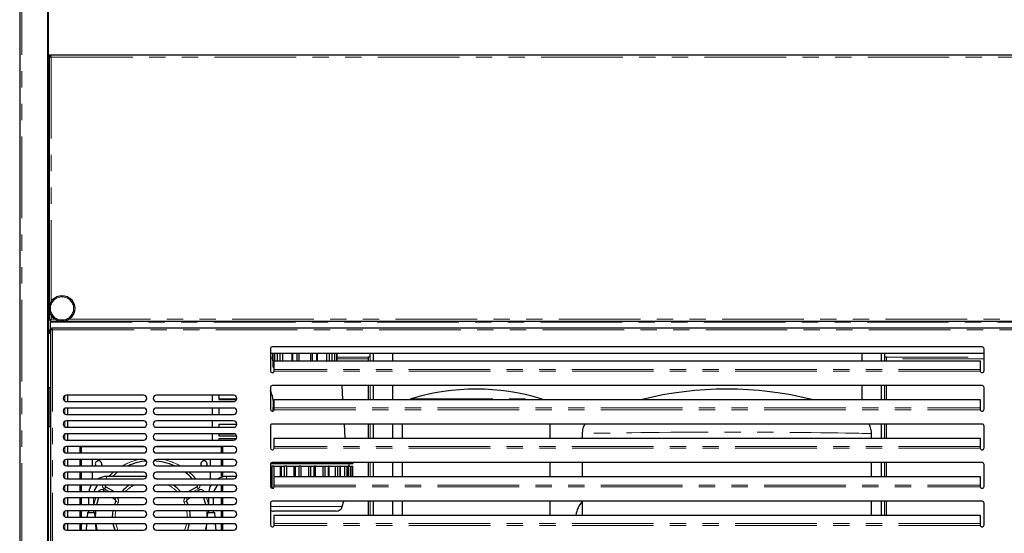
# Model space of a CAD drawing. Units: millimetres. Extents: x 0 to 586, y 0 to 420.
# Drawn here: x 442 to 518, y 123 to 163 of the extents above; entities that cross this region are included whole.
import ezdxf

# ---------------------------------------------------------------- set-up
doc = ezdxf.new("R2010")
doc.units = ezdxf.units.MM
doc.linetypes.add('PHANTOM', pattern=[12.7, 6.35, -1.27, 1.27, -1.27, 1.27, -1.27])

msp = doc.modelspace()

# ---------------------------------------------------------------- linework, layer by layer
at = {"color": 7, "linetype": 'Continuous', "lineweight": 25}
for p, q in [((441.798, 277.14), (441.798, 97.2)), ((443.998, 97.5), (443.998, 277.14)), ((444.048, 97.25), (444.048, 277.09)), ((444.048, 160.7), (444.195, 160.7)), ((444.048, 160.65), (444.195, 160.65)), ((444.048, 160.58), (444.076, 160.58)), ((444.088, 160.48), (444.048, 160.48)), ((444.088, 160.593), (444.088, 140.088)), ((444.088, 160.593), (444.188, 160.593)), ((444.19, 160.58), (444.212, 160.58)), ((444.195, 160.7), (533.901, 160.7)), ((444.195, 160.7), (444.195, 160.6)), ((444.199, 160.58), (444.212, 160.58)), ((444.048, 140.088), (444.088, 140.088)), ((444.088, 140.088), (444.188, 140.088)), ((444.188, 139.373), (444.288, 139.373)), ((444.188, 139.373), (444.188, 101.588)), ((444.195, 139.98), (444.195, 140.08)), ((444.195, 139.98), (533.901, 139.98)), ((444.195, 139.98), (444.195, 139.92)), ((444.195, 139.373), (444.195, 139.92)), ((444.295, 139.48), (534.001, 139.48)), ((444.295, 139.48), (444.295, 139.38)), ((444.188, 139.28), (444.048, 139.28)), ((444.128, 139.2), (444.048, 139.2)), ((444.048, 139.08), (444.128, 139.08)), ((444.048, 139.063), (444.188, 139.063)), ((444.098, 139.2), (444.098, 139.28)), ((444.098, 139.063), (444.098, 139.08)), ((444.128, 139.08), (444.128, 139.2)), ((516.648, 137.98), (461.448, 137.98)), ((461.298, 137.83), (461.298, 136.13)), ((516.798, 137.48), (461.298, 137.48)), ((461.478, 137.48), (461.478, 136.41)), ((461.484, 136.91), (461.484, 137.48)), ((461.645, 136.91), (461.645, 137.48)), ((461.855, 136.91), (461.855, 137.48)), ((462.066, 136.91), (462.066, 137.48)), ((462.258, 136.91), (462.258, 137.48)), ((462.986, 136.91), (462.986, 137.48)), ((463.037, 136.91), (463.037, 137.48)), ((463.378, 136.91), (463.378, 137.48)), ((463.528, 136.91), (463.528, 137.48)), ((464.428, 136.91), (464.428, 137.48)), ((464.578, 136.91), (464.578, 137.48)), ((464.919, 136.91), (464.919, 137.48)), ((464.969, 136.91), (464.969, 137.48)), ((465.697, 136.91), (465.697, 137.48)), ((465.89, 136.91), (465.89, 137.48)), ((466.1, 136.91), (466.1, 137.48)), ((466.31, 136.91), (466.31, 137.48)), ((466.471, 136.91), (466.471, 137.48)), ((466.478, 136.889), (466.478, 137.48)), ((468.888, 137.2), (468.888, 136.889)), ((468.888, 137.2), (469.048, 137.2)), ((469.048, 137.2), (469.048, 137.48)), ((469.298, 137.48), (469.298, 136.889)), ((470.798, 137.48), (470.798, 136.889)), ((507.298, 137.48), (507.298, 136.889)), ((508.798, 137.48), (508.798, 136.889)), ((509.048, 137.48), (509.048, 137.2)), ((509.048, 137.2), (509.208, 137.2)), ((509.208, 136.889), (509.208, 137.2)), ((516.798, 136.13), (516.798, 137.83)), ((461.598, 136.41), (461.478, 136.41)), ((461.484, 136.91), (461.855, 136.91)), ((461.598, 136.232), (461.598, 136.889)), ((461.598, 136.889), (516.498, 136.889)), ((462.066, 136.91), (463.037, 136.91)), ((463.378, 136.91), (464.578, 136.91)), ((464.919, 136.91), (465.89, 136.91)), ((466.1, 136.91), (466.471, 136.91)), ((516.498, 136.889), (516.498, 136.232)), ((461.598, 136.174), (461.598, 136.232)), ((516.498, 136.232), (516.498, 136.174)), ((444.188, 134.8), (444.048, 134.8)), ((444.098, 131.8), (444.098, 134.8)), ((461.298, 134.83), (461.298, 133.13)), ((516.648, 134.98), (461.448, 134.98)), ((466.935, 133.889), (466.867, 134.98)), ((468.888, 134.98), (468.888, 133.889)), ((469.298, 134.98), (469.298, 133.889)), ((470.798, 134.98), (470.798, 133.889)), ((507.298, 134.98), (507.298, 133.889)), ((508.798, 134.98), (508.798, 133.889)), ((509.208, 133.889), (509.208, 134.98)), ((516.798, 133.13), (516.798, 134.83)), ((451.438, 134.23), (445.438, 134.23)), ((445.528, 134.23), (445.528, 133.73)), ((458.438, 134.23), (452.438, 134.23)), ((456.778, 134.23), (456.778, 133.73)), ((457.278, 134.23), (457.278, 133.901)), ((445.438, 133.73), (451.438, 133.73)), ((452.438, 133.73), (458.438, 133.73)), ((457.278, 133.937), (458.684, 133.937)), ((457.278, 133.901), (458.675, 133.901)), ((461.598, 133.889), (516.498, 133.889)), ((461.598, 133.232), (461.598, 133.889)), ((472.251, 133.936), (472.13, 133.889)), ((482.466, 133.889), (482.344, 133.936)), ((516.498, 133.889), (516.498, 133.232)), ((451.438, 133.23), (445.438, 133.23)), ((445.438, 132.73), (451.438, 132.73)), ((445.528, 133.23), (445.528, 132.73)), ((458.438, 133.23), (452.438, 133.23)), ((452.438, 132.73), (458.438, 132.73)), ((456.778, 133.23), (456.778, 132.73)), ((457.278, 133.23), (457.278, 132.73)), ((461.598, 133.174), (461.598, 133.232)), ((516.498, 133.232), (516.498, 133.174)), ((444.048, 131.8), (444.188, 131.8)), ((451.438, 132.23), (445.438, 132.23)), ((445.438, 131.73), (451.438, 131.73)), ((445.528, 132.23), (445.528, 131.73)), ((458.438, 132.23), (452.438, 132.23)), ((452.438, 131.73), (458.438, 131.73)), ((456.778, 132.23), (456.778, 131.73)), ((457.278, 131.973), (458.688, 131.973)), ((457.278, 131.973), (457.278, 131.73)), ((461.298, 131.83), (461.298, 130.13)), ((516.648, 131.98), (461.448, 131.98)), ((467.123, 130.889), (467.055, 131.98)), ((468.888, 131.98), (468.888, 130.889)), ((469.298, 131.98), (469.298, 130.889)), ((470.798, 131.98), (470.798, 130.889)), ((471.548, 131.98), (471.548, 130.889)), ((483.048, 130.889), (483.048, 131.98)), ((508.798, 131.98), (508.798, 130.889)), ((509.208, 130.889), (509.208, 131.98)), ((516.798, 130.13), (516.798, 131.83)), ((451.438, 131.23), (445.438, 131.23)), ((445.528, 131.23), (445.528, 130.73)), ((458.438, 131.23), (452.438, 131.23)), ((456.778, 131.23), (456.778, 130.73)), ((457.278, 131.228), (457.278, 131.066)), ((457.278, 131.228), (458.47, 131.228)), ((457.278, 131.066), (458.673, 131.066)), ((485.548, 131.24), (485.548, 130.889)), ((508.048, 130.889), (508.048, 131.24)), ((445.438, 130.73), (451.438, 130.73)), ((451.438, 130.23), (445.438, 130.23)), ((445.528, 130.23), (445.528, 129.73)), ((446.478, 130.211), (446.481, 130.23)), ((446.478, 130.211), (446.578, 130.211)), ((446.478, 130.199), (446.478, 130.211)), ((446.478, 130.199), (446.578, 130.199)), ((446.478, 130.199), (446.478, 129.73)), ((446.578, 130.199), (446.578, 130.211)), ((446.578, 130.199), (446.578, 129.73)), ((446.585, 130.228), (446.585, 130.2)), ((446.585, 130.2), (446.585, 129.73)), ((452.438, 130.73), (458.438, 130.73)), ((458.438, 130.23), (452.438, 130.23)), ((457.278, 130.855), (458.654, 130.855)), ((457.278, 130.855), (457.278, 130.73)), ((457.471, 130.228), (457.471, 130.2)), ((457.471, 130.2), (457.471, 129.73)), ((457.578, 130.211), (457.478, 130.211)), ((457.478, 130.199), (457.478, 130.211)), ((457.578, 130.199), (457.478, 130.199)), ((457.478, 130.199), (457.478, 129.73)), ((457.578, 130.211), (457.574, 130.23)), ((457.578, 130.199), (457.578, 130.211)), ((457.578, 130.199), (457.578, 129.73)), ((461.598, 130.232), (461.598, 130.889)), ((461.598, 130.889), (516.498, 130.889)), ((461.598, 130.174), (461.598, 130.232)), ((516.498, 130.889), (516.498, 130.232)), ((516.498, 130.232), (516.498, 130.174)), ((445.438, 129.73), (451.438, 129.73)), ((452.438, 129.73), (458.438, 129.73)), ((451.438, 129.23), (445.438, 129.23)), ((445.438, 128.73), (451.438, 128.73)), ((445.528, 129.23), (445.528, 128.73)), ((446.478, 129.23), (446.478, 128.73)), ((446.578, 129.23), (446.578, 128.73)), ((446.585, 129.23), (446.585, 128.73)), ((447.428, 129.173), (447.428, 128.73)), ((458.438, 129.23), (452.438, 129.23)), ((452.438, 128.73), (458.438, 128.73)), ((456.628, 128.73), (456.628, 129.173)), ((457.471, 129.23), (457.471, 128.73)), ((457.478, 129.23), (457.478, 128.73)), ((457.578, 129.23), (457.578, 128.73)), ((461.298, 128.83), (461.298, 127.13)), ((461.298, 128.71), (461.425, 128.71)), ((461.321, 128.91), (467.728, 128.91)), ((461.425, 127.01), (461.425, 128.71)), ((461.597, 128.71), (461.425, 128.71)), ((516.648, 128.98), (461.448, 128.98)), ((461.597, 127.159), (461.597, 128.71)), ((461.597, 128.71), (462.082, 128.71)), ((462.082, 127.889), (462.082, 128.71)), ((462.082, 128.71), (462.153, 128.71)), ((462.153, 127.889), (462.153, 128.71)), ((462.153, 128.71), (462.399, 128.71)), ((462.399, 127.889), (462.399, 128.71)), ((462.568, 128.71), (462.399, 128.71)), ((462.568, 127.889), (462.568, 128.71)), ((462.568, 128.71), (463.139, 128.71)), ((463.139, 127.889), (463.139, 128.71)), ((463.139, 128.71), (463.255, 128.71)), ((463.255, 127.889), (463.255, 128.71)), ((463.255, 128.71), (463.528, 128.71)), ((463.528, 127.889), (463.528, 128.71)), ((463.678, 128.71), (463.528, 128.71)), ((463.678, 127.889), (463.678, 128.71)), ((463.678, 128.71), (464.278, 128.71)), ((464.278, 127.889), (464.278, 128.71)), ((464.278, 128.71), (464.428, 128.71)), ((464.428, 127.889), (464.428, 128.71)), ((464.428, 128.71), (464.7, 128.71)), ((464.7, 127.889), (464.7, 128.71)), ((464.816, 128.71), (464.7, 128.71)), ((464.816, 127.889), (464.816, 128.71)), ((464.816, 128.71), (465.387, 128.71)), ((465.387, 127.889), (465.387, 128.71)), ((465.387, 128.71), (465.556, 128.71)), ((465.556, 127.889), (465.556, 128.71)), ((465.556, 128.71), (465.802, 128.71)), ((465.802, 127.889), (465.802, 128.71)), ((465.873, 128.71), (465.802, 128.71)), ((465.873, 127.889), (465.873, 128.71)), ((465.873, 128.71), (466.359, 128.71)), ((466.359, 127.889), (466.359, 128.71)), ((466.359, 128.71), (466.53, 128.71)), ((466.53, 127.889), (466.53, 128.71)), ((466.53, 128.71), (466.725, 128.71)), ((466.725, 127.889), (466.725, 128.71)), ((466.744, 128.71), (466.725, 128.71)), ((466.744, 127.889), (466.744, 128.71)), ((466.744, 128.71), (467.097, 128.71)), ((467.097, 127.889), (467.097, 128.71)), ((467.097, 128.71), (467.254, 128.71)), ((467.254, 127.889), (467.254, 128.71)), ((467.254, 128.71), (467.379, 128.71)), ((467.379, 127.889), (467.379, 128.71)), ((467.379, 128.71), (467.53, 128.71)), ((467.428, 128.71), (467.428, 128.91)), ((467.53, 127.889), (467.53, 128.71)), ((467.53, 128.71), (467.657, 128.71)), ((467.657, 127.889), (467.657, 128.71)), ((467.657, 128.71), (467.701, 128.71)), ((467.701, 127.889), (467.701, 128.71)), ((467.728, 128.91), (467.728, 128.98)), ((468.888, 128.98), (468.888, 127.889)), ((469.298, 128.98), (469.298, 127.889)), ((470.798, 128.98), (470.798, 127.889)), ((471.548, 128.98), (471.548, 127.889)), ((483.048, 127.889), (483.048, 128.98)), ((485.548, 128.98), (485.548, 127.889)), ((508.048, 127.889), (508.048, 128.98)), ((508.798, 128.98), (508.798, 127.889)), ((509.208, 127.889), (509.208, 128.98)), ((516.798, 127.13), (516.798, 128.83)), ((451.438, 128.23), (445.438, 128.23)), ((445.528, 128.23), (445.528, 127.73)), ((446.478, 128.23), (446.478, 127.73)), ((446.578, 128.23), (446.578, 127.73)), ((446.585, 128.23), (446.585, 127.73)), ((447.428, 128.23), (447.428, 127.73)), ((451.616, 127.9), (448.556, 127.9)), ((451.616, 127.9), (451.616, 127.805)), ((458.438, 128.23), (452.438, 128.23)), ((456.628, 127.73), (456.628, 128.23)), ((457.471, 128.23), (457.471, 127.839)), ((457.478, 128.23), (457.478, 127.841)), ((457.578, 128.23), (457.578, 127.867)), ((458.675, 127.9), (457.881, 127.9)), ((461.598, 127.889), (516.498, 127.889)), ((461.598, 127.232), (461.598, 127.889)), ((516.498, 127.889), (516.498, 127.232)), ((445.438, 127.73), (451.438, 127.73)), ((451.438, 127.23), (445.438, 127.23)), ((445.528, 127.23), (445.528, 126.73)), ((446.478, 127.23), (446.478, 126.73)), ((446.578, 127.23), (446.578, 126.73)), ((446.585, 127.23), (446.585, 126.73)), ((452.438, 127.73), (458.438, 127.73)), ((458.438, 127.23), (452.438, 127.23)), ((456.628, 127.124), (456.628, 127.23)), ((457.471, 127.23), (457.471, 126.73)), ((457.478, 127.23), (457.478, 126.73)), ((457.578, 127.23), (457.578, 126.73)), ((461.598, 127.174), (461.598, 127.232)), ((516.498, 127.232), (516.498, 127.174)), ((445.438, 126.73), (451.438, 126.73)), ((448.485, 127.107), (449.137, 126.73)), ((452.438, 126.73), (458.438, 126.73)), ((454.918, 126.73), (455.571, 127.107)), ((461.425, 127.01), (461.538, 127.01)), ((451.438, 126.23), (445.438, 126.23)), ((445.438, 125.73), (451.438, 125.73)), ((445.528, 126.23), (445.528, 125.73)), ((446.478, 126.23), (446.478, 125.73)), ((446.578, 126.23), (446.578, 125.73)), ((446.585, 126.23), (446.585, 125.73)), ((447.156, 126.23), (447.156, 125.73)), ((447.556, 125.73), (447.556, 126.23)), ((449.235, 126.097), (449.003, 126.23)), ((449.185, 125.73), (449.277, 125.97)), ((458.438, 126.23), (452.438, 126.23)), ((452.438, 125.73), (458.438, 125.73)), ((454.778, 125.97), (454.871, 125.73)), ((455.052, 126.23), (454.82, 126.097)), ((456.481, 126.23), (456.481, 125.73)), ((456.881, 125.73), (456.881, 126.23)), ((457.471, 126.23), (457.471, 125.73)), ((457.478, 126.23), (457.478, 125.73)), ((457.578, 126.23), (457.578, 125.73)), ((461.298, 125.83), (461.298, 124.13)), ((516.648, 125.98), (461.448, 125.98)), ((466.885, 125.567), (467.009, 125.98)), ((468.888, 125.98), (468.888, 124.889)), ((469.298, 125.98), (469.298, 124.889)), ((470.798, 125.98), (470.798, 124.889)), ((471.548, 125.98), (471.548, 124.889)), ((483.048, 124.889), (483.048, 125.98)), ((485.548, 125.98), (485.548, 124.889)), ((508.048, 124.889), (508.048, 125.98)), ((508.798, 125.98), (508.798, 124.889)), ((509.208, 124.889), (509.208, 125.98)), ((516.798, 124.13), (516.798, 125.83)), ((451.438, 125.23), (445.438, 125.23)), ((445.528, 125.23), (445.528, 124.73)), ((446.478, 125.23), (446.478, 124.73)), ((446.578, 125.23), (446.578, 124.73)), ((446.585, 125.23), (446.585, 124.73)), ((447.075, 125.1), (447.043, 124.73)), ((447.075, 125.1), (447.637, 125.1)), ((447.156, 125.23), (447.156, 125.1)), ((447.556, 125.1), (447.556, 125.23)), ((447.67, 124.73), (447.637, 125.1)), ((458.438, 125.23), (452.438, 125.23)), ((456.4, 125.1), (456.368, 124.73)), ((456.4, 125.1), (456.962, 125.1)), ((456.481, 125.23), (456.481, 125.1)), ((456.881, 125.1), (456.881, 125.23)), ((456.995, 124.73), (456.962, 125.1)), ((457.471, 125.23), (457.471, 124.73)), ((457.478, 125.23), (457.478, 124.73)), ((457.578, 125.23), (457.578, 124.73)), ((463.978, 125.21), (461.55, 125.21)), ((461.598, 124.232), (461.598, 124.889)), ((461.598, 124.889), (516.498, 124.889)), ((466.406, 125.21), (463.978, 125.21)), ((516.498, 124.889), (516.498, 124.232)), ((445.438, 124.73), (451.438, 124.73)), ((451.438, 124.23), (445.438, 124.23)), ((445.528, 124.23), (445.528, 123.73)), ((446.478, 124.23), (446.478, 123.73)), ((446.578, 124.23), (446.578, 123.73)), ((446.585, 124.23), (446.585, 123.73)), ((446.999, 124.23), (446.955, 123.73)), ((447.757, 123.73), (447.714, 124.23)), ((452.438, 124.73), (458.438, 124.73)), ((458.438, 124.23), (452.438, 124.23)), ((456.324, 124.23), (456.28, 123.73)), ((457.082, 123.73), (457.039, 124.23)), ((457.471, 124.23), (457.471, 123.73)), ((457.478, 124.23), (457.478, 123.73)), ((457.578, 124.23), (457.578, 123.73)), ((461.598, 124.174), (461.598, 124.232)), ((516.498, 124.232), (516.498, 124.174)), ((445.438, 123.73), (451.438, 123.73)), ((452.438, 123.73), (458.438, 123.73))]:
    msp.add_line(p, q, dxfattribs=at)
at = {"color": 8, "linetype": 'PHANTOM', "lineweight": 18}
for p, q in [((441.958, 97.2), (441.958, 277.14)), ((444.248, 160.54), (444.248, 141.523)), ((444.248, 160.54), (533.848, 160.54)), ((444.088, 143.495), (444.048, 143.495)), ((444.248, 140.438), (444.248, 140.14)), ((444.248, 140.14), (444.545, 140.14)), ((445.63, 140.14), (532.465, 140.14)), ((444.195, 139.92), (533.901, 139.92)), ((444.188, 139.286), (444.048, 139.286)), ((444.348, 139.32), (533.948, 139.32)), ((444.348, 139.32), (444.348, 101.64)), ((461.298, 137.175), (461.478, 137.175)), ((466.478, 137.175), (468.888, 137.175)), ((469.048, 136.889), (469.048, 137.2)), ((509.048, 136.889), (509.048, 137.2)), ((509.208, 137.175), (516.798, 137.175)), ((461.478, 137.062), (461.298, 137.062)), ((468.888, 137.062), (466.478, 137.062)), ((516.798, 137.062), (509.208, 137.062)), ((516.502, 136.094), (461.593, 136.094)), ((516.498, 136.232), (461.598, 136.232)), ((469.048, 133.889), (469.048, 134.98)), ((509.048, 133.889), (509.048, 134.98)), ((445.308, 134.194), (445.308, 133.767)), ((472.251, 133.936), (482.344, 133.936)), ((445.308, 133.194), (445.308, 132.767)), ((461.593, 133.094), (516.502, 133.094)), ((461.598, 133.232), (516.498, 133.232)), ((445.308, 132.194), (445.308, 131.767)), ((469.048, 130.889), (469.048, 131.98)), ((509.048, 130.889), (509.048, 131.98)), ((445.308, 131.194), (445.308, 130.767)), ((445.308, 130.194), (445.308, 129.767)), ((446.585, 130.2), (451.556, 130.2)), ((452.319, 130.2), (457.471, 130.2)), ((516.498, 130.232), (461.598, 130.232)), ((516.502, 130.094), (461.593, 130.094)), ((445.308, 129.194), (445.308, 128.767)), ((469.048, 127.889), (469.048, 128.98)), ((509.048, 127.889), (509.048, 128.98)), ((445.308, 128.194), (445.308, 127.767)), ((448.556, 127.9), (448.556, 127.73)), ((457.881, 127.9), (457.881, 127.73)), ((445.308, 127.194), (445.308, 126.767)), ((461.598, 127.232), (516.498, 127.232)), ((448.267, 126.73), (448.335, 126.848)), ((448.335, 126.848), (448.537, 126.73)), ((448.385, 126.934), (448.485, 127.107)), ((448.737, 126.73), (448.385, 126.934)), ((455.671, 126.934), (455.318, 126.73)), ((455.518, 126.73), (455.721, 126.848)), ((455.571, 127.107), (455.671, 126.934)), ((455.721, 126.848), (455.788, 126.73)), ((461.593, 127.094), (516.502, 127.094)), ((445.308, 126.194), (445.308, 125.767)), ((449.312, 126.23), (449.235, 126.097)), ((449.46, 125.89), (449.277, 125.97)), ((449.46, 125.89), (449.396, 125.73)), ((454.778, 125.97), (454.595, 125.89)), ((454.659, 125.73), (454.595, 125.89)), ((454.743, 126.23), (454.82, 126.097)), ((469.048, 124.889), (469.048, 125.98)), ((509.048, 124.889), (509.048, 125.98)), ((445.308, 125.194), (445.308, 124.767)), ((461.298, 125.567), (463.978, 125.567)), ((463.978, 125.567), (466.885, 125.567)), ((445.308, 124.194), (445.308, 123.767)), ((516.502, 124.094), (461.593, 124.094)), ((516.498, 124.232), (461.598, 124.232))]:
    msp.add_line(p, q, dxfattribs=at)
at = {"color": 8, "linetype": 'PHANTOM', "lineweight": 18, "flags": 128}
for points in [[(508.041, 131.24), (508.04, 131.24), (507.983, 131.241), (507.885, 131.243), (507.743, 131.247), (507.559, 131.251), (507.333, 131.256), (507.061, 131.262), (506.751, 131.268), (506.405, 131.275), (506.027, 131.282), (505.438, 131.292), (504.791, 131.302), (504.097, 131.311), (503.358, 131.32), (502.394, 131.33), (501.385, 131.339), (500.325, 131.346), (499.237, 131.351), (498.153, 131.354), (497.056, 131.355), (495.938, 131.355), (494.819, 131.352), (493.615, 131.347), (492.427, 131.34), (491.534, 131.333), (490.806, 131.326), (490.098, 131.319), (489.413, 131.31), (488.757, 131.301), (488.133, 131.292), (487.551, 131.282), (487.134, 131.274), (486.578, 131.263), (486.121, 131.253), (485.918, 131.248), (485.756, 131.245), (485.638, 131.242), (485.568, 131.24), (485.548, 131.24), (485.548, 131.24)], [(448.723, 127.9), (448.825, 128.005), (449.07, 128.23)], [(454.986, 128.23), (455.231, 128.005), (455.485, 127.73)], [(447.58, 125.73), (447.628, 125.931), (447.717, 126.23)], [(456.338, 126.23), (456.428, 125.931), (456.476, 125.73)], [(449.265, 125.23), (449.233, 124.941), (449.228, 124.73)], [(454.827, 124.73), (454.823, 124.941), (454.79, 125.23)], [(449.281, 124.23), (449.345, 123.972), (449.429, 123.73)], [(454.626, 123.73), (454.711, 123.972), (454.775, 124.23)]]:
    msp.add_lwpolyline(points, dxfattribs=at)
at = {"color": 7, "linetype": 'Continuous', "lineweight": 25, "flags": 128}
for points in [[(447.436, 129.23), (447.432, 129.212), (447.428, 129.173)], [(448.178, 128.873), (448.159, 128.777), (448.133, 128.73)], [(455.878, 128.873), (455.897, 128.777), (455.922, 128.73)], [(456.628, 129.173), (456.624, 129.212), (456.619, 129.23)], [(449.388, 128.23), (449.262, 128.13), (449.004, 127.9)], [(452.323, 127.759), (452.52, 127.732), (452.531, 127.73)], [(447.929, 126.23), (447.821, 125.88), (447.784, 125.73)], [(456.271, 125.73), (456.234, 125.88), (456.126, 126.23)], [(447.702, 125.23), (447.689, 125.093), (447.678, 124.73)], [(449.028, 124.73), (449.037, 125.015), (449.063, 125.23)], [(454.993, 125.23), (455.018, 125.015), (455.027, 124.73)], [(456.377, 124.84), (456.366, 125.093), (456.354, 125.23)], [(447.717, 124.186), (447.766, 123.9), (447.804, 123.73)], [(449.215, 123.73), (449.12, 124.034), (449.077, 124.23)], [(454.978, 124.23), (454.935, 124.034), (454.841, 123.73)], [(456.251, 123.73), (456.289, 123.9), (456.299, 123.951)]]:
    msp.add_lwpolyline(points, dxfattribs=at)
at = {"color": 7, "linetype": 'Continuous', "lineweight": 25}
msp.add_circle((445.088, 140.98), 1, dxfattribs=at)
at = {"color": 8, "linetype": 'PHANTOM', "lineweight": 18}
msp.add_circle((445.088, 140.98), 0.9, dxfattribs=at)
at = {"color": 7, "linetype": 'Continuous', "lineweight": 25}
for centre, radius, start, end in [((461.448, 137.83), 0.15, 90, 180), ((516.648, 137.83), 0.15, 0, 90), ((461.448, 136.13), 0.15, 180, 345.85681), ((516.648, 136.13), 0.15, 194.14319, 0), ((461.448, 134.83), 0.15, 90, 180), ((516.648, 134.83), 0.15, 0, 90), ((445.438, 133.98), 0.25, 90, 270), ((451.438, 133.98), 0.25, 270, 90), ((452.438, 133.98), 0.25, 90, 270), ((458.438, 133.98), 0.25, 270, 90), ((477.298, 117.669), 17.031, 72.76471, 107.23529), ((445.438, 132.98), 0.25, 90, 270), ((451.438, 132.98), 0.25, 270, 90), ((452.438, 132.98), 0.25, 90, 270), ((458.438, 132.98), 0.25, 270, 90), ((461.448, 133.13), 0.15, 180, 345.85681), ((516.648, 133.13), 0.15, 194.14319, 0), ((445.438, 131.98), 0.25, 90, 270), ((451.438, 131.98), 0.25, 270, 90), ((452.438, 131.98), 0.25, 90, 270), ((458.438, 131.98), 0.25, 270, 90), ((461.448, 131.83), 0.15, 90, 180), ((516.648, 131.83), 0.15, 0, 90), ((445.438, 130.98), 0.25, 90, 270), ((451.438, 130.98), 0.25, 270, 90), ((452.438, 130.98), 0.25, 90, 270), ((458.438, 130.98), 0.25, 270, 90), ((445.438, 129.98), 0.25, 90, 270), ((451.438, 129.98), 0.25, 270, 90), ((452.438, 129.98), 0.25, 90, 270), ((458.438, 129.98), 0.25, 270, 90), ((461.448, 130.13), 0.15, 180, 345.85681), ((516.648, 130.13), 0.15, 194.14319, 0), ((445.438, 128.98), 0.25, 90, 270), ((447.928, 128.873), 0.25, 0, 214.77404), ((452.028, 124.773), 4.35, 94.93666, 114.52911), ((451.438, 128.98), 0.25, 270, 90), ((452.438, 128.98), 0.25, 90, 270), ((452.028, 124.773), 4.35, 65.47089, 87.34522), ((456.128, 128.873), 0.25, 325.22596, 180), ((458.438, 128.98), 0.25, 270, 90), ((461.448, 128.83), 0.15, 90, 180), ((516.648, 128.83), 0.15, 0, 90), ((445.438, 127.98), 0.25, 90, 270), ((448.556, 126.5), 1.4, 90, 118.52949), ((451.438, 127.98), 0.25, 270, 90), ((452.438, 127.98), 0.25, 90, 270), ((452.028, 124.773), 4.35, 42.83313, 52.63712), ((457.881, 126.5), 1.4, 90, 118.52949), ((458.438, 127.98), 0.25, 270, 90), ((445.438, 126.98), 0.25, 90, 270), ((448.556, 126.5), 1.4, 148.57187, 170.54426), ((448.556, 126.5), 1, 133.11361, 166.70293), ((448.535, 127.194), 0.1, 158.57771, 240), ((452.028, 124.773), 3, 125.00138, 139.27179), ((451.438, 126.98), 0.25, 270, 90), ((452.438, 126.98), 0.25, 90, 270), ((452.028, 124.773), 3, 40.72821, 54.99862), ((455.521, 127.194), 0.1, 300, 21.42229), ((457.881, 126.5), 1.4, 148.57187, 170.54426), ((457.881, 126.5), 1, 133.11361, 166.70293), ((458.438, 126.98), 0.25, 270, 90), ((461.448, 127.13), 0.15, 180, 345.85681), ((516.648, 127.13), 0.15, 194.14319, 0), ((445.438, 125.98), 0.25, 90, 270), ((449.185, 126.01), 0.1, 336.4827, 60), ((451.438, 125.98), 0.25, 270, 90), ((452.438, 125.98), 0.25, 90, 270), ((454.87, 126.01), 0.1, 120, 203.5173), ((458.438, 125.98), 0.25, 270, 90), ((461.448, 125.83), 0.15, 90, 180), ((487.048, 124.65), 2, 138.59038, 173.14869), ((516.648, 125.83), 0.15, 0, 90), ((445.438, 124.98), 0.25, 90, 270), ((451.438, 124.98), 0.25, 270, 90), ((452.438, 124.98), 0.25, 90, 270), ((458.438, 124.98), 0.25, 270, 90), ((461.55, 125.71), 0.5, 239.73297, 270), ((466.406, 125.71), 0.5, 270, 343.30076), ((445.438, 123.98), 0.25, 90, 270), ((451.438, 123.98), 0.25, 270, 90), ((452.438, 123.98), 0.25, 90, 270), ((458.438, 123.98), 0.25, 270, 90), ((461.448, 124.13), 0.15, 180, 345.85681), ((516.648, 124.13), 0.15, 194.14319, 0)]:
    msp.add_arc(centre, radius, start, end, dxfattribs=at)
at = {"color": 8, "linetype": 'PHANTOM', "lineweight": 18}
for centre, radius, start, end in [((452.028, 124.773), 4.55, 101.57823, 119.56907), ((452.028, 124.773), 4.55, 60.43093, 78.42177), ((448.535, 127.194), 0.3, 173.0071, 240), ((452.028, 124.773), 2.8, 118.64006, 135.64703), ((452.028, 124.773), 2.8, 44.35297, 61.35994), ((455.521, 127.194), 0.3, 300, 6.9929), ((448.185, 126.588), 0.3, 60, 151.58819), ((455.871, 126.588), 0.3, 28.41181, 120), ((449.185, 126.01), 0.3, 336.4827, 47.2887), ((454.87, 126.01), 0.3, 132.7113, 203.5173)]:
    msp.add_arc(centre, radius, start, end, dxfattribs=at)
at = {"color": 7, "linetype": 'Continuous', "lineweight": 25}
msp.add_ellipse((496.798, 119), major_axis=(-20.779, 0), ratio=0.755556, start_param=4.389484, end_param=5.035294, dxfattribs=at)
for points, knots in [([(444.088, 160.593), (444.09, 160.591), (444.095, 160.586), (444.131, 160.575), (444.184, 160.56), (444.226, 160.547), (444.248, 160.54)], [0, 0, 0, 0, 0.241446, 0.488127, 0.740756, 1, 1, 1, 1]), ([(444.188, 160.593), (444.189, 160.591), (444.19, 160.586), (444.204, 160.574), (444.225, 160.559), (444.24, 160.547), (444.248, 160.54)], [0, 0, 0, 0, 0.223824, 0.462927, 0.720739, 1, 1, 1, 1]), ([(444.248, 160.54), (444.242, 160.557), (444.23, 160.591), (444.214, 160.64), (444.202, 160.678), (444.196, 160.698), (444.195, 160.7), (444.195, 160.7)], [0, 0, 0, 0, 0.198819, 0.43002, 0.652756, 0.866278, 1, 1, 1, 1]), ([(444.248, 160.54), (444.244, 160.544), (444.237, 160.551), (444.228, 160.562), (444.219, 160.572), (444.212, 160.581), (444.206, 160.588), (444.2, 160.595), (444.196, 160.6), (444.195, 160.6), (444.195, 160.6)], [0, 0, 0, 0, 0.136242, 0.272551, 0.405652, 0.523332, 0.628384, 0.721795, 0.891442, 1, 1, 1, 1]), ([(444.248, 140.14), (444.232, 140.135), (444.197, 140.122), (444.148, 140.107), (444.11, 140.095), (444.09, 140.089), (444.088, 140.088), (444.088, 140.088)], [0, 0, 0, 0, 0.198819, 0.43002, 0.652756, 0.866278, 1, 1, 1, 1]), ([(444.248, 140.14), (444.24, 140.134), (444.23, 140.123), (444.216, 140.112), (444.208, 140.105), (444.201, 140.099), (444.194, 140.093), (444.189, 140.088), (444.188, 140.088), (444.188, 140.088)], [0, 0, 0, 0, 0.274862, 0.396632, 0.516085, 0.621926, 0.716082, 0.886962, 1, 1, 1, 1]), ([(444.195, 139.98), (444.195, 139.982), (444.197, 139.986), (444.206, 140.014), (444.215, 140.044), (444.225, 140.073), (444.235, 140.106), (444.243, 140.129), (444.248, 140.14)], [0, 0, 0, 0, 0.216958, 0.454164, 0.58166, 0.715012, 0.854404, 1, 1, 1, 1]), ([(444.195, 140.08), (444.195, 140.081), (444.195, 140.081), (444.198, 140.084), (444.202, 140.089), (444.21, 140.098), (444.225, 140.116), (444.24, 140.132), (444.248, 140.14)], [0, 0, 0, 0, 0.0935617, 0.1932998, 0.3010808, 0.4183875, 0.6847818, 1, 1, 1, 1]), ([(444.188, 139.373), (444.19, 139.371), (444.195, 139.366), (444.231, 139.355), (444.284, 139.34), (444.326, 139.327), (444.348, 139.32)], [0, 0, 0, 0, 0.241446, 0.488127, 0.740756, 1, 1, 1, 1]), ([(444.288, 139.373), (444.289, 139.371), (444.29, 139.366), (444.304, 139.354), (444.325, 139.339), (444.34, 139.327), (444.348, 139.32)], [0, 0, 0, 0, 0.223824, 0.462927, 0.720739, 1, 1, 1, 1]), ([(444.348, 139.32), (444.342, 139.337), (444.33, 139.371), (444.314, 139.42), (444.302, 139.458), (444.296, 139.478), (444.295, 139.48), (444.295, 139.48)], [0, 0, 0, 0, 0.198819, 0.43002, 0.652756, 0.866278, 1, 1, 1, 1]), ([(444.348, 139.32), (444.341, 139.328), (444.331, 139.339), (444.319, 139.352), (444.312, 139.361), (444.306, 139.368), (444.3, 139.374), (444.296, 139.38), (444.295, 139.38), (444.295, 139.38)], [0, 0, 0, 0, 0.274862, 0.396632, 0.516085, 0.621926, 0.716082, 0.886962, 1, 1, 1, 1]), ([(461.484, 132.988), (461.498, 133.061), (461.527, 133.218), (461.542, 133.468), (461.532, 133.719), (461.499, 133.953), (461.449, 134.173), (461.385, 134.379), (461.331, 134.526), (461.303, 134.59), (461.298, 134.602)], [0, 0, 0, 0, 0.124469, 0.265474, 0.411353, 0.541584, 0.674921, 0.819648, 0.967549, 1, 1, 1, 1]), ([(485.746, 131.98), (485.719, 131.931), (485.659, 131.821), (485.598, 131.637), (485.555, 131.439), (485.552, 131.305), (485.55, 131.239)], [0, 0, 0, 0, 0.219233, 0.482515, 0.747363, 1, 1, 1, 1]), ([(508.044, 131.24), (508.044, 131.29), (508.043, 131.41), (508.009, 131.595), (507.947, 131.787), (507.892, 131.915), (507.854, 131.975), (507.85, 131.98)], [0, 0, 0, 0, 0.193703, 0.464274, 0.724534, 0.975232, 1, 1, 1, 1]), ([(446.578, 130.211), (446.578, 130.217), (446.578, 130.224), (446.581, 130.229), (446.581, 130.23)], [0, 0, 0, 0, 0.8037079, 1, 1, 1, 1]), ([(457.478, 130.211), (457.477, 130.217), (457.477, 130.224), (457.475, 130.229), (457.474, 130.23)], [0, 0, 0, 0, 0.80231, 1, 1, 1, 1])]:
    msp.add_open_spline(points, degree=3, knots=knots, dxfattribs=at)
for points in [[(461.593, 136.094), (461.594, 136.108), (461.595, 136.136), (461.597, 136.161), (461.598, 136.174)], [(516.498, 136.174), (516.498, 136.161), (516.5, 136.136), (516.501, 136.108), (516.502, 136.094)], [(461.593, 133.094), (461.594, 133.108), (461.595, 133.136), (461.597, 133.161), (461.598, 133.174)], [(516.498, 133.174), (516.498, 133.161), (516.5, 133.136), (516.501, 133.108), (516.502, 133.094)], [(461.593, 130.094), (461.594, 130.108), (461.595, 130.136), (461.597, 130.161), (461.598, 130.174)], [(516.498, 130.174), (516.498, 130.161), (516.5, 130.136), (516.501, 130.108), (516.502, 130.094)], [(461.593, 127.094), (461.594, 127.108), (461.595, 127.136), (461.597, 127.161), (461.598, 127.174)], [(516.498, 127.174), (516.498, 127.161), (516.5, 127.136), (516.501, 127.108), (516.502, 127.094)], [(461.593, 124.094), (461.594, 124.108), (461.595, 124.136), (461.597, 124.161), (461.598, 124.174)], [(516.498, 124.174), (516.498, 124.161), (516.5, 124.136), (516.501, 124.108), (516.502, 124.094)]]:
    msp.add_open_spline(points, degree=3, dxfattribs=at)

doc.saveas('drawing.dxf')
